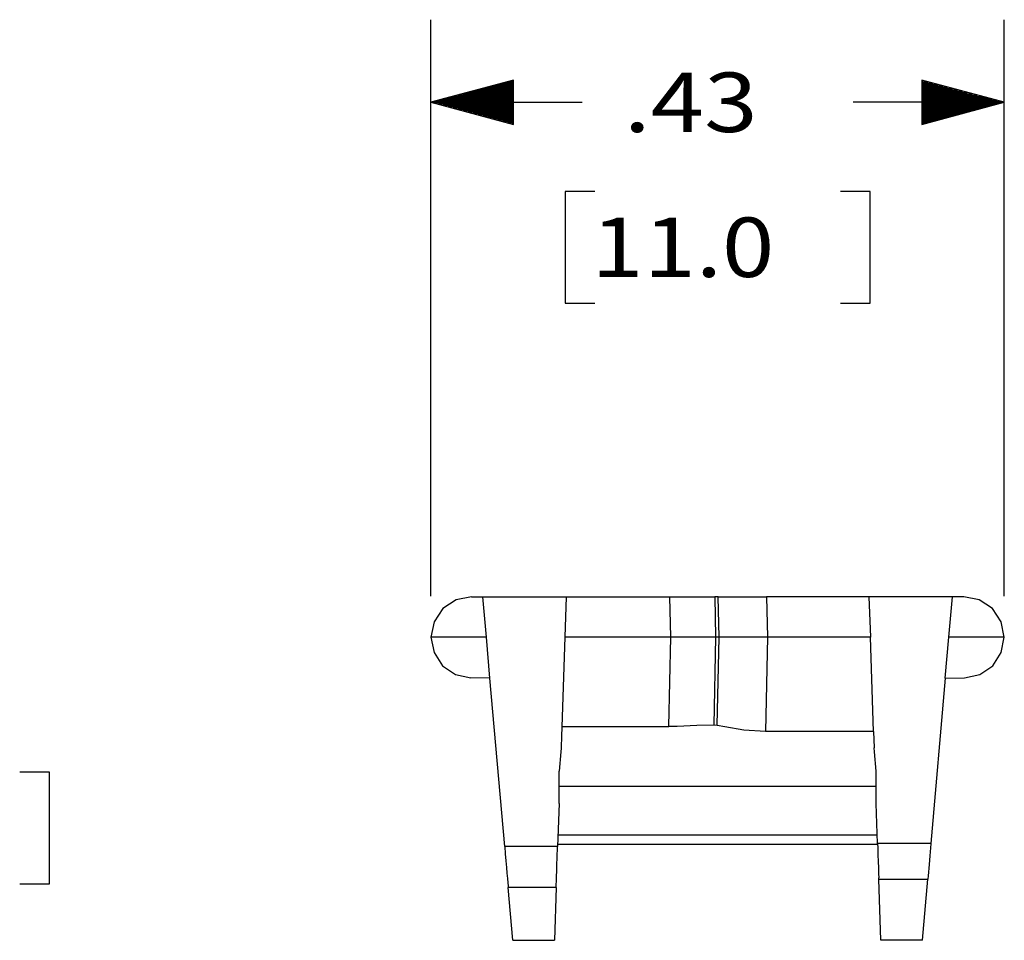
# Model space of a CAD drawing. Extents: x -0.1 to 11.1, y -0.1 to 8.6.
# Drawn here: x 3.9 to 5.3, y 4.4 to 5.8 of the extents above; entities that cross this region are included whole.
import ezdxf

# ---------------------------------------------------------------- set-up
doc = ezdxf.new("R2010")
doc.units = 0
doc.layers.add('TOP', color=7, linetype='CONTINUOUS')
doc.styles.add('UGMTXT', font='ugmtxt', dxfattribs={"bigfont": 'bigfont'})

msp = doc.modelspace()

# ---------------------------------------------------------------- linework, layer by layer
at = {"layer": 'TOP', "color": 3, "linetype": 'CONTINUOUS'}
for p, q in [((4.4798, 4.8942), (4.4798, 5.7664)), ((5.3478, 4.8942), (5.3478, 5.7664)), ((4.6048, 5.6749), (4.4798, 5.6414)), ((4.6048, 5.6644), (4.5656, 5.6644)), ((4.6048, 5.6664), (4.5731, 5.6664)), ((4.6048, 5.6684), (4.5806, 5.6684)), ((4.6048, 5.6704), (4.588, 5.6704)), ((4.6048, 5.6724), (4.5955, 5.6724)), ((4.6048, 5.6744), (4.6029, 5.6744)), ((4.6048, 5.6744), (4.6029, 5.6744)), ((4.6048, 5.6079), (4.6048, 5.6749)), ((5.3478, 5.6414), (5.2228, 5.6749)), ((5.2228, 5.6749), (5.2228, 5.6079)), ((5.2228, 5.6744), (5.2246, 5.6744)), ((5.2228, 5.6744), (5.2246, 5.6744)), ((5.2228, 5.6724), (5.2321, 5.6724)), ((5.2228, 5.6704), (5.2396, 5.6704)), ((5.2228, 5.6684), (5.247, 5.6684)), ((5.2228, 5.6664), (5.2545, 5.6664)), ((5.2228, 5.6644), (5.262, 5.6644)), ((4.6048, 5.6504), (4.5134, 5.6504)), ((4.6048, 5.6524), (4.5208, 5.6524)), ((4.6048, 5.6544), (4.5283, 5.6544)), ((4.6048, 5.6564), (4.5358, 5.6564)), ((4.6048, 5.6584), (4.5432, 5.6584)), ((4.6048, 5.6604), (4.5507, 5.6604)), ((4.6048, 5.6624), (4.5582, 5.6624)), ((5.2228, 5.6624), (5.2694, 5.6624)), ((5.2228, 5.6604), (5.2769, 5.6604)), ((5.2228, 5.6584), (5.2843, 5.6584)), ((5.2228, 5.6564), (5.2918, 5.6564)), ((5.2228, 5.6544), (5.2993, 5.6544)), ((5.2228, 5.6524), (5.3067, 5.6524)), ((5.2228, 5.6504), (5.3142, 5.6504)), ((4.4798, 5.6414), (4.6048, 5.6079)), ((4.4798, 5.6414), (4.7087, 5.6414)), ((4.6048, 5.6424), (4.4835, 5.6424)), ((4.6048, 5.6404), (4.4835, 5.6404)), ((4.6048, 5.6444), (4.491, 5.6444)), ((4.6048, 5.6384), (4.491, 5.6384)), ((4.6048, 5.6464), (4.4984, 5.6464)), ((4.6048, 5.6364), (4.4984, 5.6364)), ((4.6048, 5.6484), (4.5059, 5.6484)), ((5.3478, 5.6414), (5.1189, 5.6414)), ((5.2228, 5.6484), (5.3217, 5.6484)), ((5.2228, 5.6464), (5.3291, 5.6464)), ((5.2228, 5.6444), (5.3366, 5.6444)), ((5.2228, 5.6424), (5.3441, 5.6424)), ((5.2228, 5.6079), (5.3478, 5.6414)), ((5.2228, 5.6404), (5.3441, 5.6404)), ((5.2228, 5.6384), (5.3366, 5.6384)), ((5.2228, 5.6364), (5.3291, 5.6364)), ((4.6048, 5.6344), (4.5059, 5.6344)), ((4.6048, 5.6324), (4.5134, 5.6324)), ((4.6048, 5.6304), (4.5208, 5.6304)), ((4.6048, 5.6284), (4.5283, 5.6284)), ((4.6048, 5.6264), (4.5358, 5.6264)), ((4.6048, 5.6244), (4.5432, 5.6244)), ((4.6048, 5.6224), (4.5507, 5.6224)), ((4.6048, 5.6204), (4.5582, 5.6204)), ((5.2228, 5.6344), (5.3217, 5.6344)), ((5.2228, 5.6324), (5.3142, 5.6324)), ((5.2228, 5.6304), (5.3067, 5.6304)), ((5.2228, 5.6284), (5.2993, 5.6284)), ((5.2228, 5.6264), (5.2918, 5.6264)), ((5.2228, 5.6244), (5.2843, 5.6244)), ((5.2228, 5.6224), (5.2769, 5.6224)), ((5.2228, 5.6204), (5.2694, 5.6204)), ((4.6048, 5.6184), (4.5656, 5.6184)), ((4.6048, 5.6164), (4.5731, 5.6164)), ((4.6048, 5.6144), (4.5806, 5.6144)), ((4.6048, 5.6124), (4.588, 5.6124)), ((4.6048, 5.6104), (4.5955, 5.6104)), ((4.6048, 5.6084), (4.6029, 5.6084)), ((4.6048, 5.6084), (4.6029, 5.6084)), ((5.2228, 5.6184), (5.262, 5.6184)), ((5.2228, 5.6164), (5.2545, 5.6164)), ((5.2228, 5.6144), (5.247, 5.6144)), ((5.2228, 5.6124), (5.2396, 5.6124)), ((5.2228, 5.6104), (5.2321, 5.6104)), ((5.2228, 5.6084), (5.2246, 5.6084)), ((5.2228, 5.6084), (5.2246, 5.6084)), ((4.6828, 5.5064), (4.6828, 5.3376)), ((4.7278, 5.5064), (4.6828, 5.5064)), ((5.1448, 5.5064), (5.0998, 5.5064)), ((5.1448, 5.3376), (5.1448, 5.5064)), ((4.6828, 5.3376), (4.7278, 5.3376)), ((5.0998, 5.3376), (5.1448, 5.3376)), ((4.5412, 4.8932), (4.5177, 4.8885)), ((4.5412, 4.8932), (4.5583, 4.8932)), ((4.5583, 4.8932), (4.6847, 4.8932)), ((4.5637, 4.8317), (4.5583, 4.8932)), ((4.6847, 4.8932), (4.6826, 4.8317)), ((4.6847, 4.8932), (4.8415, 4.8932)), ((4.8415, 4.8932), (4.8663, 4.8932)), ((4.8429, 4.8317), (4.8415, 4.8932)), ((4.8663, 4.8932), (4.8895, 4.8932)), ((4.8895, 4.8932), (4.9093, 4.8932)), ((4.9093, 4.8932), (4.9107, 4.8317)), ((4.9146, 4.8932), (4.9093, 4.8932)), ((4.9146, 4.8932), (4.9361, 4.8932)), ((4.9159, 4.8317), (4.9146, 4.8932)), ((4.9361, 4.8932), (4.9611, 4.8932)), ((4.9611, 4.8932), (4.988, 4.8932)), ((5.1429, 4.8932), (4.988, 4.8932)), ((4.988, 4.8932), (4.9893, 4.8317)), ((5.2693, 4.8932), (5.1429, 4.8932)), ((5.1429, 4.8932), (5.145, 4.8317)), ((5.2639, 4.8317), (5.2693, 4.8932)), ((5.2863, 4.8932), (5.2693, 4.8932)), ((5.3099, 4.8885), (5.2863, 4.8932)), ((4.4978, 4.8752), (4.4845, 4.8553)), ((4.5177, 4.8885), (4.4978, 4.8752)), ((5.3298, 4.8752), (5.3099, 4.8885)), ((5.3431, 4.8553), (5.3298, 4.8752)), ((4.4845, 4.8553), (4.4798, 4.8317)), ((5.3478, 4.8317), (5.3431, 4.8553)), ((4.5637, 4.8317), (4.4798, 4.8317)), ((4.4798, 4.8317), (4.4844, 4.8085)), ((4.5691, 4.7698), (4.5637, 4.8317)), ((4.6826, 4.8317), (4.6778, 4.696)), ((4.8429, 4.8317), (4.6826, 4.8317)), ((4.8399, 4.6967), (4.8429, 4.8317)), ((4.8677, 4.8317), (4.8429, 4.8317)), ((4.8908, 4.8317), (4.8677, 4.8317)), ((4.9107, 4.8317), (4.8908, 4.8317)), ((4.9107, 4.8317), (4.9078, 4.6987)), ((4.9159, 4.8317), (4.9107, 4.8317)), ((4.913, 4.6981), (4.9159, 4.8317)), ((4.9374, 4.8317), (4.9159, 4.8317)), ((4.9624, 4.8317), (4.9374, 4.8317)), ((4.9893, 4.8317), (4.9624, 4.8317)), ((4.9893, 4.8317), (4.9862, 4.689)), ((5.145, 4.8317), (4.9893, 4.8317)), ((5.15, 4.689), (5.145, 4.8317)), ((5.2585, 4.7698), (5.2639, 4.8317)), ((5.3478, 4.8317), (5.2639, 4.8317)), ((5.3432, 4.8085), (5.3478, 4.8317)), ((4.4844, 4.8085), (4.4974, 4.7887)), ((5.3302, 4.7887), (5.3432, 4.8085)), ((4.4974, 4.7887), (4.517, 4.7753)), ((5.3106, 4.7753), (5.3302, 4.7887)), ((4.517, 4.7753), (4.5402, 4.7703)), ((4.5691, 4.7698), (4.5402, 4.7703)), ((5.2585, 4.7698), (5.2874, 4.7703)), ((5.2874, 4.7703), (5.3106, 4.7753)), ((4.5914, 4.5153), (4.5691, 4.7698)), ((5.2585, 4.7698), (5.2366, 4.5199)), ((4.6779, 4.6989), (4.6778, 4.6948)), ((4.6778, 4.6967), (4.8399, 4.6967)), ((4.8526, 4.6969), (4.8399, 4.6967)), ((4.8824, 4.6983), (4.8526, 4.6969)), ((4.9078, 4.6987), (4.8824, 4.6983)), ((4.913, 4.6981), (4.9078, 4.6987)), ((4.9249, 4.6963), (4.913, 4.6981)), ((4.9537, 4.6914), (4.9249, 4.6963)), ((4.6774, 4.683), (4.6767, 4.6642)), ((4.6778, 4.6948), (4.6774, 4.683)), ((4.9862, 4.689), (4.9537, 4.6914)), ((5.15, 4.689), (4.9862, 4.689)), ((5.15, 4.689), (5.1508, 4.6646)), ((4.6765, 4.6583), (4.6738, 4.6289)), ((4.6767, 4.6642), (4.6765, 4.6583)), ((5.1511, 4.6583), (5.1508, 4.6646)), ((5.1538, 4.6289), (5.1511, 4.6583)), ((3.9022, 4.6276), (3.8572, 4.6276)), ((3.9022, 4.4588), (3.9022, 4.6276)), ((4.6738, 4.5802), (4.6738, 4.6289)), ((5.1538, 4.5802), (5.1538, 4.6289)), ((5.1538, 4.6059), (4.6738, 4.6059)), ((4.6738, 4.5802), (4.6715, 4.5153)), ((5.1559, 4.5199), (5.1538, 4.5802)), ((4.6721, 4.5327), (5.1554, 4.5327)), ((4.6716, 4.5189), (5.1559, 4.5189)), ((5.2366, 4.5199), (5.1559, 4.5199)), ((5.1559, 4.5199), (5.1559, 4.5194)), ((5.1559, 4.5194), (5.1561, 4.5136)), ((5.2366, 4.5194), (5.235, 4.5011)), ((5.2366, 4.5194), (5.2366, 4.5199)), ((4.5914, 4.5153), (4.5923, 4.5042)), ((4.6715, 4.5153), (4.5914, 4.5153)), ((4.5923, 4.5042), (4.5933, 4.4935)), ((4.6709, 4.498), (4.6715, 4.5153)), ((5.1561, 4.5136), (5.1565, 4.5026)), ((5.1565, 4.5026), (5.1569, 4.4922)), ((4.5933, 4.4935), (4.5941, 4.4836)), ((4.6702, 4.4782), (4.6706, 4.4877)), ((4.6706, 4.4877), (4.6709, 4.498)), ((5.1569, 4.4922), (5.1572, 4.4827)), ((5.2338, 4.488), (5.2323, 4.4708)), ((5.235, 4.5011), (5.2338, 4.488)), ((4.5941, 4.4836), (4.5949, 4.4746)), ((4.5949, 4.4746), (4.5956, 4.4668)), ((4.6699, 4.4699), (4.6702, 4.4782)), ((5.1572, 4.4827), (5.1575, 4.4742)), ((5.1575, 4.4742), (5.1577, 4.4676)), ((3.8572, 4.4588), (3.9022, 4.4588)), ((4.5956, 4.4668), (4.5962, 4.4604)), ((4.5962, 4.4604), (4.5966, 4.4556)), ((4.6694, 4.4536), (4.6695, 4.4574)), ((4.6695, 4.4574), (4.6697, 4.4629)), ((4.6697, 4.4629), (4.6699, 4.4699)), ((5.1578, 4.4657), (5.1577, 4.4676)), ((5.1578, 4.4657), (5.2319, 4.4657)), ((5.161, 4.3732), (5.1578, 4.4657)), ((5.2238, 4.3732), (5.2319, 4.4657)), ((5.2323, 4.4708), (5.2319, 4.4657)), ((4.5966, 4.4556), (4.5968, 4.4533)), ((4.6694, 4.4533), (4.5968, 4.4533)), ((4.6038, 4.3732), (4.5968, 4.4533)), ((4.6694, 4.4533), (4.6666, 4.3732)), ((4.6694, 4.4533), (4.6694, 4.4536)), ((4.6038, 4.3732), (4.6666, 4.3732)), ((5.2238, 4.3732), (5.161, 4.3732))]:
    msp.add_line(p, q, dxfattribs=at)

# ---------------------------------------------------------------- texts
at = {"layer": 'TOP', "color": 3, "linetype": 'CONTINUOUS', "style": 'UGMTXT'}
for s, width, p in [('.43', 1.188281, (4.7718, 5.5964)), ('11.0', 1.161364, (4.7225, 5.377))]:
    msp.add_text(s, height=0.09, dxfattribs=dict(at, width=width)).set_placement(p)

doc.saveas('drawing.dxf')
